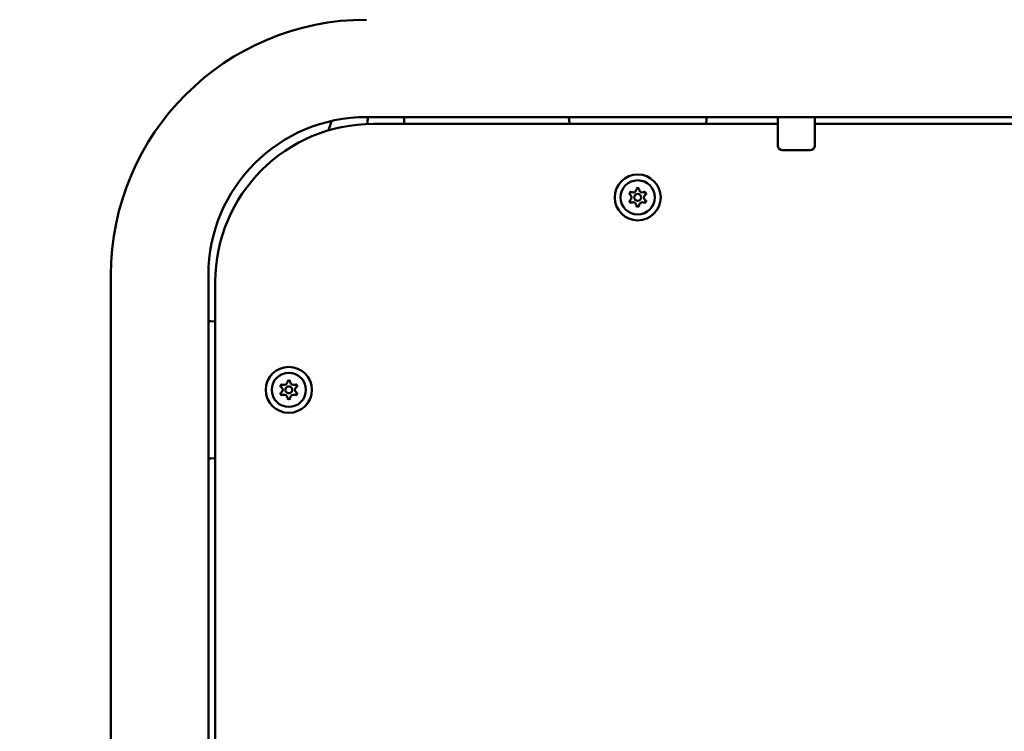
# Model space of a CAD drawing. Units: millimetres. Extents: x 21352 to 48674, y 9217 to 16279.
# Drawn here: x 26309 to 26738, y 12393 to 12703 of the extents above; entities that cross this region are included whole.
import ezdxf

# ---------------------------------------------------------------- set-up
doc = ezdxf.new("R2010")
doc.units = ezdxf.units.MM
doc.layers.add('MD_Visible', color=7, linetype='Continuous', lineweight=50)
doc.styles.get("Standard").update_dxf_attribs({"font": 'GOTHIC.TTF'})
doc.dimstyles.new('ISO-25', dxfattribs={"dimtxt": 200, "dimasz": 120, "dimexe": 1.25, "dimexo": 0.625, "dimgap": 50, "dimtad": 1, "dimdec": 0, "dimlfac": 0.1, "dimrnd": 5, "dimtxsty": 'Standard', "dimcen": 0, "dimse1": 1, "dimse2": 1, "dimclrd": 256, "dimclre": 8, "dimclrt": 256, "dimadec": 0, "dimazin": 0, "dimtfac": 1, "dimtdec": 0, "dimtmove": 0, "dimatfit": 3, "dimfxl": 1, "dimlwd": 5, "dimlwe": 5, "dimarcsym": 0})

# ---------------------------------------------------------------- blocks, each defined once
blk = doc.blocks.new('CustomObjectsInViewport8_0')
at = {"layer": 'MD_Visible'}
for p, q in [((4976.01, 1551.61), (5796.01, 1551.61)), ((5155.01, 1551.61), (5155.01, 1539.13)), ((5171.01, 1539.13), (5171.01, 1551.61)), ((5155.01, 1548.63), (4979.01, 1548.63)), ((5064.27, 1548.63), (5064.11, 1550.52)), ((5123.91, 1550.52), (5123.75, 1548.63)), ((5601.01, 1548.63), (5171.01, 1548.63)), ((5601.01, 1548.63), (5171.01, 1548.63)), ((5169.01, 1537.13), (5157.01, 1537.13)), ((4864.81, 1166.36), (4864.81, 1482.81)), ((4907.21, 1164.38), (4907.21, 1482.81)), ((4910.21, 1479.83), (4910.21, 1164.24)), ((4908.3, 1462.71), (4910.21, 1462.55)), ((4910.21, 1403.07), (4908.3, 1402.9))]:
    blk.add_line(p, q, dxfattribs=at)
at = {"layer": 'MD_Visible', "extrusion": (0, 0, -1)}
for centre, radius in [((-5094.01, 1516.61), 10), ((-5094.01, 1516.61), 7.44), ((-4942.21, 1432.81), 10), ((-4942.21, 1432.81), 7.44)]:
    blk.add_circle(centre, radius, dxfattribs=at)
at = {"layer": 'MD_Visible'}
for centre in [(5094.01, 1516.61), (4942.21, 1432.81)]:
    blk.add_circle(centre, 1.5, dxfattribs=at)
at = {"layer": 'MD_Visible', "extrusion": (0, 0, -1)}
for centre, radius, start, end in [((-4976.01, 1482.81), 111.2, 0, 90), ((-5065.1, 1550.61), 1, 355, 90), ((-5122.92, 1550.61), 1, 90, 185), ((-4979.01, 1479.83), 68.8, 0, 90), ((-5157.01, 1539.13), 2, 270, 0), ((-5169.01, 1539.13), 2, 180, 270), ((-5091.27, 1518.19), 0.7, 307.6593, 112.3407), ((-5094.01, 1519.77), 0.7, 7.6593, 172.3407), ((-5096.75, 1518.19), 0.7, 67.6593, 232.3407), ((-5091.27, 1515.03), 0.7, 247.6593, 52.3407), ((-5094.01, 1513.45), 0.7, 187.6593, 352.3407), ((-5096.75, 1515.03), 0.7, 127.6593, 292.3407), ((-4908.21, 1461.72), 1, 0, 95), ((-4939.47, 1434.39), 0.7, 307.6593, 112.3407), ((-4942.21, 1435.97), 0.7, 7.6593, 172.3407), ((-4944.95, 1434.39), 0.7, 67.6593, 232.3407), ((-4939.47, 1431.23), 0.7, 247.6593, 52.3407), ((-4944.95, 1431.23), 0.7, 127.6593, 292.3407), ((-4942.21, 1429.65), 0.7, 187.6593, 352.3407), ((-4908.21, 1403.9), 1, 265, 0)]:
    blk.add_arc(centre, radius, start, end, dxfattribs=at)
at = {"layer": 'MD_Visible'}
for centre, radius, start, end in [((4976.01, 1482.81), 68.8, 90, 180), ((5090.05, 1516.61), 1.3, 307.6593, 52.3407), ((5092.03, 1520.04), 1.3, 247.6593, 352.3407), ((5095.99, 1520.04), 1.3, 187.6593, 292.3407), ((5097.97, 1516.61), 1.3, 127.6593, 232.3407), ((5092.03, 1513.18), 1.3, 7.6593, 112.3407), ((5095.99, 1513.18), 1.3, 67.6593, 172.3407), ((4940.23, 1436.24), 1.3, 247.6593, 352.3407), ((4944.19, 1436.24), 1.3, 187.6593, 292.3407), ((4938.25, 1432.81), 1.3, 307.6593, 52.3407), ((4946.17, 1432.81), 1.3, 127.6593, 232.3407), ((4940.23, 1429.38), 1.3, 7.6593, 112.3407), ((4944.19, 1429.38), 1.3, 67.6593, 172.3407)]:
    blk.add_arc(centre, radius, start, end, dxfattribs=at)
for centre, start_param, end_param in [((4984.45, 1549.5), 6.016244, 6.398173), ((4984.45, 1549.29), 5.98921, 6.270197), ((4984.45, 1549.29), 3.154581, 3.435568), ((4984.45, 1549.5), 3.032336, 3.408534)]:
    blk.add_ellipse(centre, major_axis=(-8, 0), ratio=0.999137, start_param=start_param, end_param=end_param, dxfattribs=at)
at = {"layer": 'MD_Visible', "extrusion": (0, 0, -1)}
blk.add_ellipse((5029.92, 1523.27), major_axis=(74, 0), ratio=0.999137, start_param=3.450987, end_param=3.510418, dxfattribs=at)
at = {"layer": 'MD_Visible'}
for points in [[(5091.03, 1519.11), (5091.03, 1519.11), (5091.03, 1519.11), (5090.91, 1519.04), (5090.8, 1518.96), (5090.64, 1518.79), (5090.58, 1518.71), (5090.47, 1518.53), (5090.43, 1518.44), (5090.37, 1518.21), (5090.35, 1518.08), (5090.35, 1517.94), (5090.35, 1517.94), (5090.35, 1517.94)], [(5094.69, 1520.44), (5094.68, 1520.44), (5094.68, 1520.44), (5094.57, 1520.51), (5094.44, 1520.56), (5094.22, 1520.62), (5094.11, 1520.63), (5093.91, 1520.63), (5093.8, 1520.62), (5093.58, 1520.56), (5093.45, 1520.51), (5093.34, 1520.44), (5093.34, 1520.44), (5093.33, 1520.44)], [(5097.67, 1517.94), (5097.67, 1517.94), (5097.67, 1517.94), (5097.67, 1518.08), (5097.65, 1518.21), (5097.59, 1518.44), (5097.55, 1518.53), (5097.44, 1518.71), (5097.38, 1518.79), (5097.22, 1518.96), (5097.11, 1519.04), (5096.99, 1519.11), (5096.99, 1519.11), (5096.99, 1519.11)], [(5090.35, 1515.28), (5090.35, 1515.28), (5090.35, 1515.27), (5090.35, 1515.14), (5090.37, 1515.01), (5090.43, 1514.78), (5090.47, 1514.69), (5090.58, 1514.51), (5090.64, 1514.43), (5090.8, 1514.26), (5090.91, 1514.18), (5091.03, 1514.11), (5091.03, 1514.11), (5091.03, 1514.11)], [(5093.33, 1512.78), (5093.34, 1512.78), (5093.34, 1512.78), (5093.45, 1512.71), (5093.58, 1512.66), (5093.8, 1512.6), (5093.91, 1512.59), (5094.11, 1512.59), (5094.22, 1512.6), (5094.44, 1512.66), (5094.57, 1512.71), (5094.68, 1512.78), (5094.68, 1512.78), (5094.69, 1512.78)], [(5096.99, 1514.11), (5096.99, 1514.11), (5096.99, 1514.11), (5097.11, 1514.18), (5097.22, 1514.26), (5097.38, 1514.43), (5097.44, 1514.51), (5097.55, 1514.69), (5097.59, 1514.78), (5097.65, 1515.01), (5097.67, 1515.14), (5097.67, 1515.27), (5097.67, 1515.28), (5097.67, 1515.28)], [(4939.23, 1435.31), (4939.23, 1435.31), (4939.23, 1435.31), (4939.11, 1435.24), (4939, 1435.16), (4938.84, 1434.99), (4938.78, 1434.91), (4938.67, 1434.73), (4938.63, 1434.64), (4938.57, 1434.41), (4938.55, 1434.28), (4938.55, 1434.14), (4938.55, 1434.14), (4938.55, 1434.14)], [(4942.89, 1436.64), (4942.88, 1436.64), (4942.88, 1436.64), (4942.77, 1436.71), (4942.64, 1436.76), (4942.42, 1436.82), (4942.31, 1436.83), (4942.11, 1436.83), (4942, 1436.82), (4941.78, 1436.76), (4941.65, 1436.71), (4941.54, 1436.64), (4941.54, 1436.64), (4941.53, 1436.64)], [(4945.87, 1434.14), (4945.87, 1434.14), (4945.87, 1434.14), (4945.87, 1434.28), (4945.85, 1434.41), (4945.79, 1434.64), (4945.75, 1434.73), (4945.64, 1434.91), (4945.58, 1434.99), (4945.42, 1435.16), (4945.31, 1435.24), (4945.19, 1435.31), (4945.19, 1435.31), (4945.19, 1435.31)], [(4938.55, 1431.48), (4938.55, 1431.48), (4938.55, 1431.47), (4938.55, 1431.34), (4938.57, 1431.21), (4938.63, 1430.98), (4938.67, 1430.89), (4938.78, 1430.71), (4938.84, 1430.63), (4939, 1430.46), (4939.11, 1430.38), (4939.23, 1430.31), (4939.23, 1430.31), (4939.23, 1430.31)], [(4945.19, 1430.31), (4945.19, 1430.31), (4945.19, 1430.31), (4945.31, 1430.38), (4945.42, 1430.46), (4945.58, 1430.63), (4945.64, 1430.71), (4945.75, 1430.89), (4945.79, 1430.98), (4945.85, 1431.21), (4945.87, 1431.34), (4945.87, 1431.47), (4945.87, 1431.48), (4945.87, 1431.48)], [(4941.53, 1428.98), (4941.54, 1428.98), (4941.54, 1428.98), (4941.65, 1428.91), (4941.78, 1428.86), (4942, 1428.8), (4942.11, 1428.79), (4942.31, 1428.79), (4942.42, 1428.8), (4942.64, 1428.86), (4942.77, 1428.91), (4942.88, 1428.98), (4942.88, 1428.98), (4942.89, 1428.98)]]:
    blk.add_open_spline(points, degree=3, knots=[-0.0006567, -0.0006567, -0.0006567, -0.0006567, 0, 0, 0.0394171, 0.0394171, 0.0702393, 0.0702393, 0.1010616, 0.1010616, 0.1404787, 0.1404787, 0.1411354, 0.1411354, 0.1411354, 0.1411354], dxfattribs=at)
blk = doc.blocks.new('*D18')
at = {"lineweight": 5, "transparency": 16777216}
blk.add_line((21927.25, 15845.45), (28336.58, 15845.45), dxfattribs=at)
at = {"transparency": 16777216}
for points in [[(21927.25, 15865.45), (21927.25, 15825.45), (21807.25, 15845.45)], [(28336.58, 15865.45), (28336.58, 15825.45), (28456.58, 15845.45)]]:
    blk.add_solid(points, dxfattribs=at)
at = {"layer": 'Defpoints', "color": 0, "transparency": 16777216}
for p in [(28456.58, 15845.45), (28456.58, 12152.33), (21807.25, 11714.79)]:
    blk.add_point(p, dxfattribs=at)
at = {"transparency": 16777216, "insert": (25131.92, 16000.48), "char_height": 200, "attachment_point": 5}
blk.add_mtext('665', dxfattribs=at)
blk = doc.blocks.new('*D19')
at = {"lineweight": 5, "transparency": 16777216}
blk.add_line((21638.11, 9336.61), (21638.11, 15599.76), dxfattribs=at)
at = {"transparency": 16777216}
for points in [[(21618.11, 15599.76), (21658.11, 15599.76), (21638.11, 15719.76)], [(21618.11, 9336.61), (21658.11, 9336.61), (21638.11, 9216.61)]]:
    blk.add_solid(points, dxfattribs=at)
at = {"layer": 'Defpoints', "color": 0, "transparency": 16777216}
for p in [(21638.11, 15719.76), (26641.12, 15719.76), (23246.12, 9216.61)]:
    blk.add_point(p, dxfattribs=at)
at = {"transparency": 16777216, "insert": (21483.08, 12468.18), "char_height": 200, "attachment_point": 5, "rotation": 90}
blk.add_mtext('650', dxfattribs=at)

msp = doc.modelspace()

# ---------------------------------------------------------------- block references
at = {"layer": 'MD_Visible'}
msp.add_blockref('CustomObjectsInViewport8_0', (21484.11, 11109.02), dxfattribs=at)

# ---------------------------------------------------------------- dimensions: what is measured, and where the dimension line sits
dim = msp.add_linear_dim(base=(28456.58, 15845.45), p1=(21807.25, 11714.79), p2=(28456.58, 12152.33), dimstyle='ISO-25')
dim.commit()
dim.dimension.update_dxf_attribs({"geometry": '*D18', "text_midpoint": (25131.92, 16000.48)})
dim = msp.add_linear_dim(base=(21638.11, 15719.76), p1=(23246.12, 9216.61), p2=(26641.12, 15719.76), angle=90, dimstyle='ISO-25')
dim.commit()
dim.dimension.update_dxf_attribs({"geometry": '*D19', "text_midpoint": (21483.08, 12468.18)})

doc.saveas('drawing.dxf')
